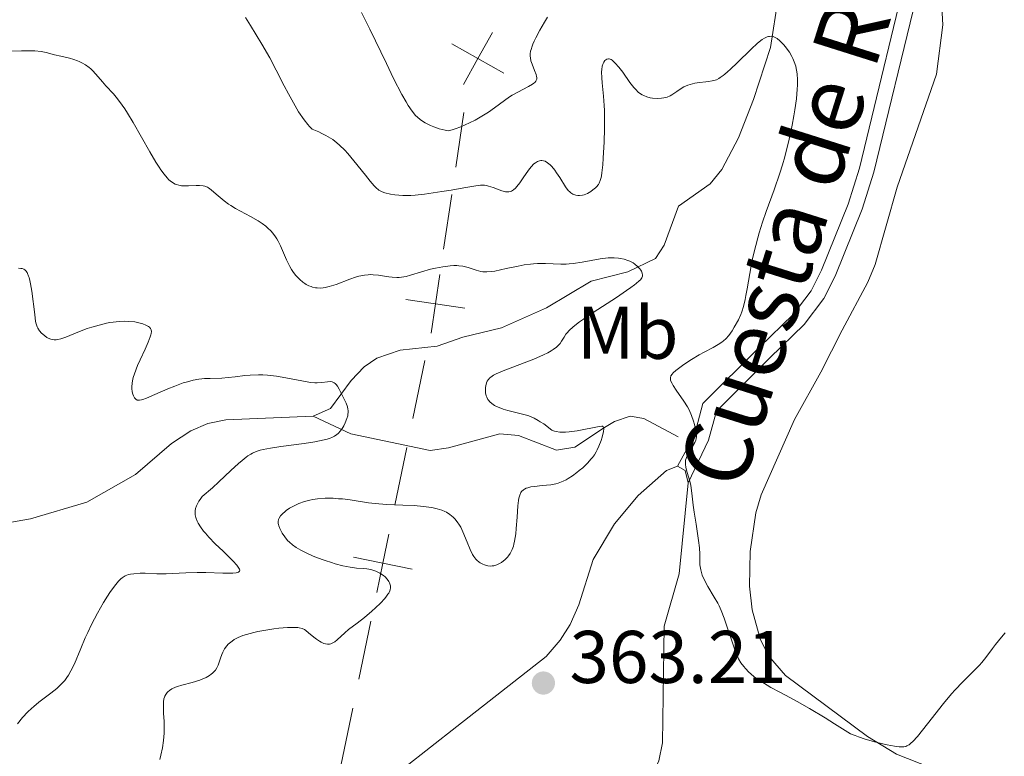
# Model space of a CAD drawing. Units: metres. Extents: x 621435 to 625941, y 4659687 to 4662735.
# Drawn here: x 623451 to 623583, y 4661587 to 4661686 of the extents above; entities that cross this region are included whole.
import ezdxf
from ezdxf.enums import TextEntityAlignment as Align

# ---------------------------------------------------------------- set-up
doc = ezdxf.new("R2010")
doc.units = ezdxf.units.M
doc.header["$MEASUREMENT"] = 0
doc.linetypes.add('DGN Style 3', pattern=[75.64424, 54.0316, -21.61264])
for name, color, linetype, lineweight in [('Carátula', 7, 'Continuous', 0), ('Divisiones administrativas específicas', 7, 'Continuous', 0), ('Elementos auxiliares', 7, 'Continuous', 0), ('Entidades rústicas y varios', 7, 'Continuous', 0), ('Hidrografía', 7, 'Continuous', 0), ('Relieve y altimetría', 7, 'Continuous', 0), ('Textos de rotulación', 7, 'Continuous', 0), ('Viales y ferrocarril', 7, 'Continuous', 0)]:
    doc.layers.add(name, color=color, linetype=linetype, lineweight=lineweight)
doc.styles.add('Style-arial', font='arial.shx', dxfattribs={"bigfont": 'arialbig.shx'})
doc.styles.add('Style-ariali', font='ariali.shx', dxfattribs={"bigfont": 'arialibig.shx'})
doc.styles.add('Style-arialn', font='arialn.shx', dxfattribs={"bigfont": 'arialnbig.shx'})

# ---------------------------------------------------------------- blocks, each defined once
blk = doc.blocks.new('5PATER')
at = {"layer": 'Relieve y altimetría', "linetype": 'Continuous', "lineweight": 0}
h = blk.add_hatch(color=250, dxfattribs=at)
edge = h.paths.add_edge_path()
edge.add_ellipse((0, 0), major_axis=(-1.095731442086184, -1.110710699602049), ratio=0.9994222409660317, start_angle=0, end_angle=360)

msp = doc.modelspace()

# ---------------------------------------------------------------- linework, layer by layer
at = {"layer": 'Carátula', "color": 7, "linetype": 'Continuous', "lineweight": 0}
msp.add_3dface([(621486.7699999996, 4659687.199999999), (625941.0799999982, 4659765.370000001), (625888.9699999988, 4662734.920000002), (621434.6600000001, 4662656.75)], dxfattribs=at)
at = {"layer": 'Divisiones administrativas específicas', "color": 250, "linetype": 'Continuous', "lineweight": 0}
for p, q in [((623510.6591303833, 4661673.580129564, 368.8204969993359), (623509.5667926893, 4661666.236225735, 365.841592009867)), ((623509.0206238404, 4661662.564273823, 364.3521395151325), (623507.9282861464, 4661655.220369995, 361.3732345256636)), ((623505.4213929549, 4661640.264544442, 357.8544089564247), (623503.8086882457, 4661632.487803966, 358.8143522338524)), ((623503.0023358949, 4661628.599433728, 359.2943238725662), (623501.3896311894, 4661620.822693251, 360.2542671499939)), ((623498.1642217748, 4661605.269212298, 362.1741537048492), (623496.5515170693, 4661597.492471822, 363.1340969822769)), ((623495.7451647148, 4661593.604101583, 363.6140686209907), (623494.1324600093, 4661585.827361107, 364.5740118984184))]:
    msp.add_line(p, q, dxfattribs=at)
at = {"layer": 'Divisiones administrativas específicas', "color": 250, "linetype": 'Continuous', "lineweight": 0, "flags": 128}
for points, elevation in [([(623514.5058688, 4661684.299035586), (623512.5498970486, 4661680.809884612), (623510.5939252973, 4661677.32073364)], 371.1772826721545), ([(623516.0390480198, 4661678.85391286), (623512.5498970486, 4661680.809884612), (623509.0607460774, 4661682.765856363)], 371.1772826721545), ([(623507.4244372211, 4661651.832939468), (623506.8359484524, 4661647.876466166), (623506.2474596836, 4661643.919992868)], 358.3943295361946), ([(623510.7924217544, 4661647.287977397), (623506.8359484524, 4661647.876466166), (623502.879475154, 4661648.464954935)], 358.3943295361946), ([(623500.589147333, 4661616.962621931), (623499.7769264802, 4661613.045952775), (623498.9647056311, 4661609.129283618)], 361.2142104274216), ([(623503.6935956366, 4661612.233731922), (623499.7769264802, 4661613.045952775), (623495.8602573238, 4661613.858173627)], 361.2142104274216)]:
    msp.add_lwpolyline(points, dxfattribs=dict(at, elevation=elevation))
at = {"layer": 'Elementos auxiliares', "color": 250, "linetype": 'Continuous', "lineweight": 0}
msp.add_3dface([(622341.3599999994, 4660096.280000001), (625787.7100000009, 4660156.760000002), (625746.5399999991, 4662469.870000001), (622301.3399999999, 4662409.359999999)], dxfattribs=at)
at = {"layer": 'Entidades rústicas y varios', "color": 92, "linetype": 'Continuous', "lineweight": 0, "extrusion": (-0.1830297640270515, -0.006365123092495061, 0.9830867666122962), "elevation": -143439.5680961713, "flags": 128}
msp.add_lwpolyline([(-4637138.362035833, 771966.2863053195), (-4637137.766228514, 771967.3237606883), (-4637136.094024343, 771967.6513781734)], dxfattribs=at)
at = {"layer": 'Entidades rústicas y varios', "color": 92, "linetype": 'Continuous', "lineweight": 0}
for points in [[(623572.7199999988, 4661694.539999999, 368.32), (623573.9299999997, 4661693.580000002, 368.21), (623574.629999999, 4661690.899999999, 368.05), (623574.9600000009, 4661685.330000002, 367.81), (623574.0799999982, 4661678.710000001, 368.01), (623568.8200000003, 4661663.530000001, 368.74), (623565.8399999999, 4661653.16, 368.71), (623564.8900000006, 4661650.780000001, 368.71), (623561.4499999993, 4661644.32, 368.45), (623558.5799999982, 4661638.699999999, 367.78), (623555.0100000016, 4661632.359999999, 366.87), (623550.5700000003, 4661622.210000001, 366.14), (623549.8200000003, 4661619.830000002, 366.02), (623549.0799999982, 4661614.600000001, 365.83), (623548.9699999988, 4661609.960000001, 365.87), (623549.3500000015, 4661606.789999999, 365.81), (623550.4299999997, 4661602.879999999, 365.92), (623551.5599999987, 4661600.620000001, 365.82), (623553.8299999982, 4661597.960000001, 365.67), (623564.8299999982, 4661589.780000001, 364.76), (623568.7100000009, 4661587.43, 364.89), (623578.0199999996, 4661583.760000002, 364.37), (623589.7100000009, 4661579.5, 363.86)], [(623499.0899999999, 4661582.800000001, 364.72), (623509.7300000004, 4661591.109999999, 363.45), (623521.7100000009, 4661600.5, 363.39), (623523.5799999982, 4661602.699999999, 363.28), (623524.8999999985, 4661604.830000002, 363.29), (623526.1000000015, 4661607.48, 363.31), (623528.0100000016, 4661613.559999999, 363.54), (623530.8900000006, 4661618.350000001, 363.91), (623534.0399999991, 4661622.129999999, 364.25), (623537.8599999994, 4661625.48, 364.51), (623539.3299999982, 4661626.07, 364.68)], [(623540.75, 4661623.850000001, 364.93), (623539.5399999991, 4661611.629999999, 364.42), (623537.5300000012, 4661604.600000001, 364.09), (623537.3200000003, 4661588.949999999, 362.61), (623536.8099999987, 4661586.530000001, 362.38), (623534.1499999985, 4661580.580000002, 362.75), (623532.3200000003, 4661577.25, 363.14), (623527.7800000012, 4661571.949999999, 363.88), (623523.9699999988, 4661566.32, 364.72), (623520.3999999985, 4661560.57, 365.36), (623518.8099999987, 4661556.149999999, 365.66), (623517.0700000003, 4661553.280000001, 365.79), (623517, 4661551.5, 366.24), (623517.25, 4661550.670000002, 366.37), (623518.3200000003, 4661550.219999999, 366.5), (623520.1999999993, 4661551.199999999, 366.57), (623528.7399999984, 4661558.100000001, 366.28), (623531.1400000006, 4661558.84, 366.44), (623534.370000001, 4661558.550000001, 366.5), (623539.5700000003, 4661556.190000001, 366.33), (623550.5100000016, 4661548.82, 365.75), (623566.5399999991, 4661535.260000002, 364.88), (623582.3200000003, 4661523.109999999, 363.68)]]:
    msp.add_polyline3d(points, dxfattribs=at)
at = {"layer": 'Hidrografía', "color": 142, "linetype": 'DGN Style 3', "lineweight": 13}
for points in [[(623560.4699999988, 4661700.690000001, 367.55), (623553.9299999997, 4661693.920000002, 366.29), (623553.2199999988, 4661691.550000001, 366.07), (623551.8099999987, 4661682.309999999, 364.72), (623549.5500000007, 4661675.309999999, 363.26), (623547.5100000016, 4661670.149999999, 362.49), (623545.2899999991, 4661665.91, 361.79), (623543.7300000004, 4661663.98, 361.41), (623539.4499999993, 4661660.969999999, 360.91), (623537.5199999996, 4661655.73, 360.43), (623536.3900000006, 4661653.969999999, 360.23), (623532.6600000001, 4661652.170000002, 359.84), (623527.7600000016, 4661650.93, 359.16), (623521.7399999984, 4661647.350000001, 358.67), (623515.7100000009, 4661644.629999999, 357.69), (623510.5300000012, 4661643.379999999, 357.2), (623507.0700000003, 4661642.18, 356.13), (623502.120000001, 4661641.670000002, 355.6), (623498.9800000004, 4661640.59, 355.39), (623497.2800000012, 4661639.399999999, 355.25), (623495.5500000007, 4661637.580000002, 355.05), (623492.7600000016, 4661633.830000002, 354.57), (623490.4100000001, 4661632.780000001, 354.5)], [(623490.4100000001, 4661632.780000001, 354.5), (623478.7100000009, 4661632.300000001, 354.03), (623476.2899999991, 4661631.809999999, 353.88), (623473.9899999984, 4661630.82, 353.8), (623471.4200000018, 4661629.120000001, 353.69), (623466.5700000003, 4661624.98, 353.3), (623460.0700000003, 4661621.25, 353.02), (623452.5, 4661618.989999998, 352.67), (623446.7199999988, 4661617.98, 352.52), (623444.8099999987, 4661616.359999999, 352.41), (623439.8999999985, 4661610.920000002, 351.64), (623436.1799999997, 4661607.559999999, 351.26), (623433.620000001, 4661605.879999999, 351.05), (623413.2600000016, 4661595.41, 349.59), (623408.6000000015, 4661593.620000001, 349.24), (623398.3000000007, 4661590.629999999, 348.36), (623383.870000001, 4661587.960000001, 347.63), (623376.9499999993, 4661586.100000001, 347.44), (623372.3099999987, 4661584.34, 347.3), (623370.3500000015, 4661583.09, 347.24), (623368.5700000003, 4661581.27, 347.15), (623366.6799999997, 4661577.82, 346.95), (623364.75, 4661572.289999999, 346.66), (623362.8399999999, 4661568.91, 346.41)], [(623539.4100000001, 4661630, 363.84), (623534.8200000003, 4661632.469999999, 362.1), (623532.9899999984, 4661632.789999999, 361.5), (623530.8900000006, 4661632.059999999, 360.42), (623529.5500000007, 4661631.280000001, 359.84), (623525.5399999991, 4661628.609999999, 358.86), (623523.1000000015, 4661628.239999998, 358.41), (623517.9899999984, 4661630.210000001, 357.2), (623515.5, 4661630.41, 357.02), (623508.6000000015, 4661628.550000001, 356.46), (623506.129999999, 4661628.190000001, 356.3), (623495.4800000004, 4661630.41, 355.13), (623490.4100000001, 4661632.780000001, 354.5)]]:
    msp.add_polyline3d(points, dxfattribs=at)
at = {"layer": 'Relieve y altimetría', "color": 36, "linetype": 'Continuous', "lineweight": 0, "flags": 128}
for points, elevation in [([(623496.8999999985, 4661687.010000002), (623498.0199999996, 4661684.77), (623500.2600000016, 4661680.129999999), (623501.2300000004, 4661678.140000001), (623502.3399999999, 4661675.969999999), (623502.8900000006, 4661674.989999998), (623503.1999999993, 4661674.489999998), (623503.7100000009, 4661673.739999998), (623504.1700000018, 4661673.170000002), (623504.4100000001, 4661672.940000001), (623504.7800000012, 4661672.620000001), (623504.9800000004, 4661672.469999999), (623505.4400000013, 4661672.18), (623506.1900000013, 4661671.809999999), (623506.620000001, 4661671.629999999), (623507.3299999982, 4661671.390000001), (623508.1400000006, 4661671.190000001), (623508.5700000003, 4661671.109999999), (623509.1000000015, 4661671.25), (623509.4699999988, 4661671.370000001), (623510.2300000004, 4661671.649999999), (623511.3999999985, 4661672.16), (623512.1499999985, 4661672.539999999), (623512.6400000006, 4661672.800000001), (623513.5300000012, 4661673.330000002), (623513.9699999988, 4661673.620000001), (623514.75, 4661674.170000002), (623516.1000000015, 4661675.190000001), (623516.7699999996, 4661675.66), (623517.1400000006, 4661675.879999999), (623517.8999999985, 4661676.300000001), (623519.3299999982, 4661677.039999999), (623519.8599999994, 4661677.359999999), (623520.0599999987, 4661677.510000002), (623520.1700000018, 4661677.600000001), (623520.3200000003, 4661677.789999999), (623520.379999999, 4661677.879999999), (623520.4299999997, 4661678.059999999), (623520.4400000013, 4661678.25), (623520.4200000018, 4661678.379999999)], 370), ([(623481.3500000015, 4661686.34), (623482.0399999991, 4661685.239999998), (623483.5500000007, 4661682.75), (623484.6000000015, 4661680.890000001), (623485.4800000004, 4661679.239999998), (623486.5399999991, 4661677.16), (623487.120000001, 4661676.059999999), (623488.0100000016, 4661674.469999999), (623488.4800000004, 4661673.670000002), (623489.2199999988, 4661672.57), (623489.6999999993, 4661671.940000001), (623489.9400000013, 4661671.670000002), (623490.2899999991, 4661671.32), (623491.1799999997, 4661670.949999999), (623491.5799999982, 4661670.760000002), (623492.120000001, 4661670.489999998), (623492.4499999993, 4661670.300000001), (623493.0599999987, 4661669.920000002), (623493.620000001, 4661669.5), (623493.9699999988, 4661669.190000001), (623494.6700000018, 4661668.5), (623495.0700000003, 4661668.059999999), (623495.8900000006, 4661667.09), (623497.4400000013, 4661665.140000001), (623498.0799999982, 4661664.330000002), (623498.6099999994, 4661663.719999999), (623498.8399999999, 4661663.489999998), (623499.25, 4661663.149999999), (623499.5100000016, 4661662.989999998), (623499.6900000013, 4661662.899999999), (623500.0599999987, 4661662.77), (623500.8200000003, 4661662.600000001), (623501.370000001, 4661662.52), (623502.4800000004, 4661662.420000002), (623503.1600000001, 4661662.41), (623503.5199999996, 4661662.420000002), (623504.1400000006, 4661662.469999999), (623505.370000001, 4661662.609999999), (623507.6900000013, 4661662.940000001), (623508.9600000009, 4661663.129999999), (623510.6700000018, 4661663.43), (623512.2800000012, 4661663.739999998), (623512.879999999, 4661663.809999999), (623513.2399999984, 4661663.809999999), (623513.4200000018, 4661663.800000001), (623513.6999999993, 4661663.760000002), (623513.9800000004, 4661663.690000001), (623514.5700000003, 4661663.48), (623515.7300000004, 4661663.039999999), (623516.0899999999, 4661662.940000001), (623516.25, 4661662.91), (623516.5700000003, 4661662.899999999), (623516.7100000009, 4661662.91), (623516.9200000018, 4661662.969999999), (623517.0599999987, 4661663.02), (623517.3299999982, 4661663.190000001), (623517.5899999999, 4661663.420000002), (623517.7699999996, 4661663.609999999), (623518.1499999985, 4661664.100000001), (623518.629999999, 4661664.800000001), (623519.3200000003, 4661665.809999999), (623519.6900000013, 4661666.27)], 365), ([(623520.4200000018, 4661678.379999999), (623520.3399999999, 4661678.66), (623520.129999999, 4661679.219999999), (623519.8000000007, 4661680.059999999), (623519.6600000001, 4661680.510000002), (623519.5799999982, 4661680.91), (623519.5599999987, 4661681.120000001), (623519.5700000003, 4661681.449999999), (623519.620000001, 4661681.82), (623519.6700000018, 4661682.030000001), (623519.8099999987, 4661682.48), (623519.8999999985, 4661682.73), (623520.0799999982, 4661683.149999999), (623520.3000000007, 4661683.609999999), (623520.8399999999, 4661684.620000001), (623521.4699999988, 4661685.690000001), (623521.8900000006, 4661686.370000001)], 370), ([(623550.7100000009, 4661683.370000001), (623550.9899999984, 4661683.539999999), (623551.379999999, 4661683.719999999), (623551.5599999987, 4661683.77), (623551.6799999997, 4661683.789999999), (623551.9200000018, 4661683.800000001), (623552.1700000018, 4661683.75), (623552.3500000015, 4661683.690000001), (623552.6999999993, 4661683.489999998), (623553.0700000003, 4661683.199999999), (623553.5700000003, 4661682.699999999), (623553.8200000003, 4661682.399999999), (623554.1799999997, 4661681.91), (623554.3500000015, 4661681.649999999), (623554.6700000018, 4661681.100000001), (623554.8099999987, 4661680.809999999), (623555, 4661680.379999999), (623555.1900000013, 4661679.800000001), (623555.2699999996, 4661679.489999998), (623555.3599999994, 4661679.030000001), (623555.3999999985, 4661678.699999999), (623555.4499999993, 4661678.010000002), (623555.4400000013, 4661677.239999998), (623555.4100000001, 4661676.68), (623555.2800000012, 4661675.41), (623555.0799999982, 4661673.940000001), (623554.9499999993, 4661673.129999999), (623554.7100000009, 4661671.850000001), (623554.2699999996, 4661669.780000001), (623553.9100000001, 4661668.350000001), (623553.7199999988, 4661667.620000001), (623553.3999999985, 4661666.52), (623553.0500000007, 4661665.41), (623552.2899999991, 4661663.190000001), (623551.25, 4661660.260000002), (623550.75, 4661658.82), (623550.3000000007, 4661657.41), (623550.1000000015, 4661656.719999999), (623549.8200000003, 4661655.690000001), (623549.6600000001, 4661655.030000001), (623549.370000001, 4661653.739999998), (623549.0300000012, 4661651.940000001), (623548.6799999997, 4661649.870000001), (623548.5199999996, 4661649.010000002), (623548.4200000018, 4661648.449999999), (623548.1999999993, 4661647.530000001), (623547.9800000004, 4661646.809999999), (623547.8200000003, 4661646.420000002), (623547.5, 4661645.719999999), (623546.9400000013, 4661644.719999999), (623546.6499999985, 4661644.25), (623546.2100000009, 4661643.640000001), (623545.8000000007, 4661643.16), (623545.5100000016, 4661642.899999999), (623545.3000000007, 4661642.739999998), (623544.8000000007, 4661642.420000002), (623544.1000000015, 4661642.030000001), (623542.9100000001, 4661641.399999999), (623542.2199999988, 4661641.02), (623541.2199999988, 4661640.41), (623540.7100000009, 4661640.09), (623540, 4661639.600000001), (623539.1000000015, 4661638.93), (623538.7300000004, 4661638.59), (623538.5899999999, 4661638.43), (623538.4499999993, 4661638.199999999), (623538.379999999, 4661637.960000001), (623538.370000001, 4661637.830000002), (623538.3999999985, 4661637.629999999), (623538.4499999993, 4661637.48), (623538.5899999999, 4661637.16), (623538.75, 4661636.890000001), (623539.1700000018, 4661636.27), (623540.1900000013, 4661634.809999999), (623540.6799999997, 4661634.030000001), (623540.879999999, 4661633.629999999), (623541.2199999988, 4661632.859999999), (623541.4800000004, 4661632.120000001), (623541.6000000015, 4661631.66), (623541.7800000012, 4661630.879999999), (623541.8599999994, 4661630.289999999), (623541.870000001, 4661630.050000001), (623541.8299999982, 4661629.73), (623541.7800000012, 4661629.580000002), (623541.6499999985, 4661629.27), (623541.3500000015, 4661628.73), (623540.870000001, 4661627.949999999), (623540.6600000001, 4661627.580000002), (623540.4800000004, 4661627.109999999), (623540.4200000018, 4661626.870000001), (623540.3900000006, 4661626.52), (623540.3999999985, 4661626.330000002), (623540.4600000009, 4661625.920000002), (623540.6400000006, 4661625.210000001), (623540.9699999988, 4661624.080000002), (623541.1099999994, 4661623.460000001), (623541.2699999996, 4661622.440000001), (623541.4499999993, 4661620.84), (623541.5700000003, 4661619.890000001), (623541.8200000003, 4661618.289999999), (623542.1600000001, 4661616.09)], 365), ([(623519.6900000013, 4661666.27), (623520.0599999987, 4661666.66), (623520.25, 4661666.809999999), (623520.5300000012, 4661666.989999998), (623520.8099999987, 4661667.09), (623521, 4661667.109999999), (623521.120000001, 4661667.109999999), (623521.3599999994, 4661667.07), (623521.5500000007, 4661667.010000002), (623521.8999999985, 4661666.809999999), (623522.2399999984, 4661666.530000001), (623522.4699999988, 4661666.309999999), (623522.879999999, 4661665.800000001), (623523.1000000015, 4661665.48), (623523.5199999996, 4661664.830000002), (623524.2800000012, 4661663.59), (623524.6600000001, 4661663.100000001), (623524.8599999994, 4661662.899999999), (623524.9899999984, 4661662.789999999), (623525.2600000016, 4661662.609999999), (623525.3999999985, 4661662.539999999), (623525.6900000013, 4661662.449999999), (623525.9699999988, 4661662.399999999), (623526.1700000018, 4661662.399999999), (623526.5700000003, 4661662.460000001), (623526.8000000007, 4661662.52), (623527.2600000016, 4661662.710000001), (623527.7100000009, 4661662.960000001), (623527.9800000004, 4661663.16), (623528.3099999987, 4661663.440000001), (623528.4600000009, 4661663.600000001), (623528.7100000009, 4661663.91), (623528.8200000003, 4661664.09), (623528.9600000009, 4661664.420000002), (623529.0700000003, 4661664.82), (623529.120000001, 4661665.059999999), (623529.1900000013, 4661665.469999999), (623529.3000000007, 4661666.539999999), (623529.370000001, 4661667.449999999), (623529.4699999988, 4661669.620000001), (623529.5199999996, 4661671.370000001), (623529.5199999996, 4661673.050000001), (623529.5100000016, 4661673.82), (623529.4800000004, 4661674.52), (623529.4100000001, 4661675.739999998), (623529.2300000004, 4661677.539999999), (623529.1600000001, 4661678.23), (623529.1400000006, 4661679.010000002), (623529.1600000001, 4661679.34), (623529.2300000004, 4661679.789999999), (623529.3399999999, 4661680.16), (623529.4200000018, 4661680.32), (623529.5899999999, 4661680.550000001), (623529.6900000013, 4661680.640000001), (623529.8599999994, 4661680.73), (623530.0599999987, 4661680.760000002), (623530.1700000018, 4661680.75), (623530.4100000001, 4661680.66), (623530.5399999991, 4661680.59), (623530.75, 4661680.43), (623530.9800000004, 4661680.210000001), (623531.4699999988, 4661679.640000001), (623531.9800000004, 4661678.960000001), (623532.9499999993, 4661677.59), (623533.4800000004, 4661676.899999999), (623533.7199999988, 4661676.629999999), (623534.0599999987, 4661676.289999999), (623534.2300000004, 4661676.149999999), (623534.6000000015, 4661675.920000002), (623534.7899999991, 4661675.830000002), (623535.2100000009, 4661675.66), (623535.6600000001, 4661675.539999999), (623535.9600000009, 4661675.489999998), (623536.5799999982, 4661675.440000001), (623537.1799999997, 4661675.469999999), (623537.4800000004, 4661675.52), (623537.9200000018, 4661675.640000001), (623538.3500000015, 4661675.82), (623538.5599999987, 4661675.940000001), (623539.2199999988, 4661676.370000001), (623539.8399999999, 4661676.789999999), (623540.1700000018, 4661676.989999998), (623540.7199999988, 4661677.239999998), (623541.0199999996, 4661677.34), (623541.6400000006, 4661677.489999998), (623542.2899999991, 4661677.580000002), (623543.129999999, 4661677.68), (623543.5100000016, 4661677.719999999), (623543.9800000004, 4661677.800000001), (623544.1999999993, 4661677.850000001), (623544.5399999991, 4661677.969999999), (623544.879999999, 4661678.140000001), (623545.0700000003, 4661678.25), (623545.4699999988, 4661678.530000001), (623545.6799999997, 4661678.699999999), (623546.0399999991, 4661679.010000002), (623546.4400000013, 4661679.370000001), (623547.3299999982, 4661680.23), (623549.2199999988, 4661682.09), (623550.0700000003, 4661682.870000001), (623550.7100000009, 4661683.370000001)], 365), ([(623448.4100000001, 4661681.739999998), (623451.2800000012, 4661681.850000001), (623452.5300000012, 4661681.850000001), (623453.0500000007, 4661681.830000002), (623453.9200000018, 4661681.739999998), (623454.6000000015, 4661681.609999999), (623455.7199999988, 4661681.309999999), (623456.5700000003, 4661681.109999999), (623457.7399999984, 4661680.859999999), (623458.3200000003, 4661680.699999999), (623458.8099999987, 4661680.52), (623459.0399999991, 4661680.420000002), (623459.379999999, 4661680.25), (623459.879999999, 4661679.960000001), (623460.3500000015, 4661679.609999999), (623460.5799999982, 4661679.41), (623460.8099999987, 4661679.190000001), (623461.2600000016, 4661678.719999999), (623462.1400000006, 4661677.690000001), (623462.6000000015, 4661677.16), (623463.6099999994, 4661676.07), (623464.1799999997, 4661675.390000001), (623464.8099999987, 4661674.550000001), (623465.1499999985, 4661674.050000001), (623465.5100000016, 4661673.48), (623466.2800000012, 4661672.210000001), (623468.4899999984, 4661668.300000001), (623469.3099999987, 4661666.91), (623469.7399999984, 4661666.23), (623469.9800000004, 4661665.859999999), (623470.4100000001, 4661665.280000001), (623470.8200000003, 4661664.789999999), (623471.0700000003, 4661664.539999999), (623471.2300000004, 4661664.399999999), (623471.5500000007, 4661664.16), (623471.8999999985, 4661663.960000001), (623472.0899999999, 4661663.879999999), (623472.3999999985, 4661663.789999999), (623472.7699999996, 4661663.73), (623472.9800000004, 4661663.710000001), (623473.6900000013, 4661663.710000001), (623474.7100000009, 4661663.75), (623475.1600000001, 4661663.760000002), (623475.6700000018, 4661663.719999999), (623475.8999999985, 4661663.670000002), (623476.2300000004, 4661663.539999999), (623476.3999999985, 4661663.440000001), (623476.7600000016, 4661663.18), (623477.4299999997, 4661662.609999999), (623478.4899999984, 4661661.699999999), (623479.0700000003, 4661661.260000002), (623479.370000001, 4661661.059999999), (623479.9899999984, 4661660.690000001), (623482.0399999991, 4661659.609999999), (623483.0599999987, 4661659.010000002), (623483.5700000003, 4661658.670000002), (623484.0700000003, 4661658.289999999), (623484.3200000003, 4661658.080000002), (623484.7800000012, 4661657.629999999), (623484.9899999984, 4661657.390000001)], 360), ([(623484.9899999984, 4661657.390000001), (623485.2899999991, 4661657), (623485.5700000003, 4661656.580000002), (623485.7300000004, 4661656.280000001), (623486.0399999991, 4661655.670000002), (623486.8599999994, 4661653.77), (623487.2899999991, 4661652.879999999), (623487.5300000012, 4661652.469999999), (623487.6999999993, 4661652.219999999), (623488.0599999987, 4661651.739999998), (623488.25, 4661651.530000001), (623488.6400000006, 4661651.129999999), (623489.0399999991, 4661650.800000001), (623489.3099999987, 4661650.609999999), (623489.4899999984, 4661650.489999998), (623489.8500000015, 4661650.300000001), (623490.1499999985, 4661650.18), (623490.3500000015, 4661650.120000001), (623490.75, 4661650.030000001), (623490.9499999993, 4661650.010000002), (623491.3500000015, 4661649.989999998), (623491.7600000016, 4661650.02), (623492.0300000012, 4661650.059999999), (623492.5799999982, 4661650.190000001), (623493.5300000012, 4661650.489999998), (623495.3299999982, 4661651.190000001), (623496.0899999999, 4661651.449999999), (623496.5399999991, 4661651.580000002), (623497.3399999999, 4661651.739999998), (623497.8299999982, 4661651.789999999), (623498.0899999999, 4661651.800000001), (623498.4899999984, 4661651.789999999), (623499.1900000013, 4661651.710000001), (623499.75, 4661651.620000001), (623500.5799999982, 4661651.5), (623501.0100000016, 4661651.449999999), (623501.6600000001, 4661651.41), (623501.9699999988, 4661651.420000002), (623502.2800000012, 4661651.440000001), (623502.8900000006, 4661651.550000001), (623503.5100000016, 4661651.710000001), (623504.9699999988, 4661652.170000002), (623506.1900000013, 4661652.510000002), (623506.8500000015, 4661652.670000002), (623507.8500000015, 4661652.859999999), (623508.8299999982, 4661652.98), (623509.2899999991, 4661653.010000002), (623509.7199999988, 4661653), (623510, 4661652.98), (623510.5100000016, 4661652.91), (623511.2100000009, 4661652.760000002), (623511.620000001, 4661652.640000001), (623512.3200000003, 4661652.390000001), (623512.9200000018, 4661652.210000001), (623513.2199999988, 4661652.16), (623513.7300000004, 4661652.149999999), (623514.3900000006, 4661652.210000001), (623514.7899999991, 4661652.280000001), (623516.3299999982, 4661652.609999999), (623517.9400000013, 4661652.949999999), (623518.7699999996, 4661653.100000001), (623519.5899999999, 4661653.219999999), (623519.9800000004, 4661653.260000002), (623520.5500000007, 4661653.289999999), (623521.629999999, 4661653.289999999), (623523.6900000013, 4661653.210000001), (623524.3999999985, 4661653.219999999), (623524.7699999996, 4661653.239999998), (623525.3399999999, 4661653.300000001), (623526.5399999991, 4661653.489999998), (623528.9299999997, 4661653.91), (623529.6700000018, 4661654.010000002), (623530.0199999996, 4661654.039999999), (623530.5199999996, 4661654.050000001), (623530.8399999999, 4661654.050000001), (623531.4200000018, 4661654), (623531.6900000013, 4661653.960000001), (623532.1900000013, 4661653.850000001), (623532.6400000006, 4661653.710000001), (623532.9100000001, 4661653.600000001), (623533.379999999, 4661653.359999999), (623533.6099999994, 4661653.210000001), (623533.9800000004, 4661652.899999999), (623534.2699999996, 4661652.59), (623534.4100000001, 4661652.379999999), (623534.4899999984, 4661652.239999998), (623534.6000000015, 4661651.969999999), (623534.6400000006, 4661651.719999999), (623534.629999999, 4661651.580000002), (623534.5399999991, 4661651.370000001), (623534.3399999999, 4661651.109999999), (623534.1999999993, 4661650.960000001), (623533.8000000007, 4661650.609999999), (623533.5500000007, 4661650.41), (623533.0799999982, 4661650.059999999), (623532.5, 4661649.66), (623531.120000001, 4661648.739999998), (623528.0300000012, 4661646.73), (623526.6999999993, 4661645.830000002), (623526.1600000001, 4661645.440000001), (623525.3299999982, 4661644.800000001)], 360), ([(623450.8999999985, 4661652.66), (623451.1999999993, 4661652.640000001), (623451.3500000015, 4661652.620000001), (623451.5899999999, 4661652.530000001), (623451.7100000009, 4661652.460000001), (623451.870000001, 4661652.309999999), (623452.0300000012, 4661652.09), (623452.1000000015, 4661651.949999999), (623452.2399999984, 4661651.600000001), (623452.3099999987, 4661651.390000001), (623452.4100000001, 4661651.02), (623452.5, 4661650.580000002), (623452.6600000001, 4661649.57), (623453.0500000007, 4661646.420000002), (623453.1799999997, 4661645.5), (623453.2600000016, 4661645.170000002), (623453.3999999985, 4661644.77), (623453.4899999984, 4661644.600000001), (623453.7100000009, 4661644.260000002), (623453.9800000004, 4661643.949999999), (623454.1400000006, 4661643.789999999), (623454.3999999985, 4661643.559999999), (623454.6999999993, 4661643.359999999), (623454.8599999994, 4661643.27), (623455.1999999993, 4661643.140000001), (623455.379999999, 4661643.09), (623455.6499999985, 4661643.050000001), (623455.9400000013, 4661643.059999999), (623456.1499999985, 4661643.080000002), (623456.5700000003, 4661643.18), (623457.25, 4661643.420000002), (623458.8399999999, 4661644.080000002), (623460.0899999999, 4661644.539999999), (623460.7399999984, 4661644.75), (623461.7199999988, 4661645.030000001), (623462.6900000013, 4661645.260000002), (623463.1400000006, 4661645.350000001), (623463.5899999999, 4661645.420000002), (623464.4100000001, 4661645.510000002), (623465.1600000001, 4661645.530000001), (623465.620000001, 4661645.52), (623466.4800000004, 4661645.440000001), (623467.2300000004, 4661645.289999999), (623467.5599999987, 4661645.190000001), (623467.9899999984, 4661645.030000001), (623468.3299999982, 4661644.830000002), (623468.4600000009, 4661644.719999999), (623468.5899999999, 4661644.580000002), (623468.6900000013, 4661644.379999999), (623468.7199999988, 4661644.149999999), (623468.6900000013, 4661643.879999999), (623468.6499999985, 4661643.710000001), (623468.5700000003, 4661643.43), (623468.2899999991, 4661642.719999999), (623467.8599999994, 4661641.789999999), (623467.1900000013, 4661640.34), (623466.8599999994, 4661639.59), (623466.4400000013, 4661638.489999998), (623466.2800000012, 4661637.989999998), (623466.1799999997, 4661637.52)], 355), ([(623525.3299999982, 4661644.800000001), (623524.7699999996, 4661644.280000001), (623524.5100000016, 4661643.98), (623524.3599999994, 4661643.789999999), (623524.120000001, 4661643.420000002), (623523.7800000012, 4661642.850000001), (623523.5700000003, 4661642.550000001), (623523.2800000012, 4661642.23), (623523.1000000015, 4661642.07), (623522.6600000001, 4661641.73), (623522.3900000006, 4661641.559999999), (623521.9200000018, 4661641.289999999), (623521.3599999994, 4661641.010000002), (623520.0300000012, 4661640.440000001), (623515.9100000001, 4661638.859999999), (623514.9899999984, 4661638.460000001), (623514.6400000006, 4661638.280000001), (623514.2800000012, 4661638.039999999), (623514.129999999, 4661637.920000002), (623513.9100000001, 4661637.68), (623513.7899999991, 4661637.5), (623513.7300000004, 4661637.379999999), (623513.6400000006, 4661637.100000001), (623513.5500000007, 4661636.620000001), (623513.5399999991, 4661636.350000001), (623513.5700000003, 4661635.940000001), (623513.6700000018, 4661635.52), (623513.75, 4661635.32), (623513.8900000006, 4661635.050000001), (623513.9800000004, 4661634.920000002), (623514.129999999, 4661634.73), (623514.4100000001, 4661634.469999999), (623514.7600000016, 4661634.239999998), (623515.0199999996, 4661634.100000001), (623515.6000000015, 4661633.859999999), (623515.9200000018, 4661633.75), (623516.5700000003, 4661633.550000001), (623518.5100000016, 4661633.07), (623519.2399999984, 4661632.859999999), (623519.5899999999, 4661632.739999998), (623520.1000000015, 4661632.52), (623520.629999999, 4661632.23), (623520.9100000001, 4661632.050000001), (623521.379999999, 4661631.739999998), (623522.4699999988, 4661630.890000001), (623522.8200000003, 4661630.780000001), (623523.0500000007, 4661630.719999999), (623523.5399999991, 4661630.649999999), (623523.7800000012, 4661630.629999999), (623524.2899999991, 4661630.629999999), (623524.8000000007, 4661630.670000002), (623525.8399999999, 4661630.82), (623528.8200000003, 4661631.420000002), (623529.1600000001, 4661631.449999999), (623529.2699999996, 4661631.440000001), (623529.370000001, 4661631.379999999), (623529.4299999997, 4661631.199999999), (623529.4299999997, 4661631.080000002), (623529.379999999, 4661630.739999998), (623529.1999999993, 4661629.989999998), (623529.0700000003, 4661629.530000001), (623528.7899999991, 4661628.780000001), (623528.5399999991, 4661628.260000002), (623528.3999999985, 4661628.010000002), (623528.1700000018, 4661627.620000001), (623527.8999999985, 4661627.239999998), (623527.6999999993, 4661627), (623527.2800000012, 4661626.530000001), (623526.6099999994, 4661625.870000001), (623526.1400000006, 4661625.48), (623525.8200000003, 4661625.23), (623525.2199999988, 4661624.789999999), (623524.6400000006, 4661624.420000002), (623524.370000001, 4661624.260000002), (623523.9600000009, 4661624.059999999), (623523.3299999982, 4661623.809999999), (623523.0100000016, 4661623.719999999), (623522.3200000003, 4661623.580000002), (623521.1499999985, 4661623.460000001), (623520.120000001, 4661623.359999999), (623519.6400000006, 4661623.289999999), (623519.2199999988, 4661623.190000001), (623519.0300000012, 4661623.120000001), (623518.7899999991, 4661623), (623518.6499999985, 4661622.899999999), (623518.4100000001, 4661622.670000002), (623518.3200000003, 4661622.52), (623518.1600000001, 4661622.190000001), (623518.0500000007, 4661621.789999999), (623517.9899999984, 4661621.48), (623517.8999999985, 4661620.760000002), (623517.8000000007, 4661619.23), (623517.6900000013, 4661617.73), (623517.620000001, 4661617.010000002), (623517.4699999988, 4661616.030000001), (623517.379999999, 4661615.600000001), (623517.3000000007, 4661615.350000001), (623517.1400000006, 4661614.890000001), (623517.0500000007, 4661614.690000001), (623516.8500000015, 4661614.330000002), (623516.6400000006, 4661614.030000001)], 360), ([(623466.1799999997, 4661637.52), (623466.129999999, 4661637.239999998), (623466.0899999999, 4661636.719999999), (623466.0899999999, 4661636.489999998), (623466.1400000006, 4661636.080000002), (623466.2199999988, 4661635.73), (623466.3000000007, 4661635.539999999), (623466.4699999988, 4661635.239999998), (623466.6099999994, 4661635.080000002), (623466.8099999987, 4661634.960000001), (623467.1099999994, 4661634.920000002), (623467.370000001, 4661634.969999999), (623467.5700000003, 4661635.030000001), (623468.0500000007, 4661635.210000001), (623469.1600000001, 4661635.68), (623470.9400000013, 4661636.469999999), (623471.8500000015, 4661636.84), (623472.9899999984, 4661637.260000002), (623473.5399999991, 4661637.420000002), (623474.3200000003, 4661637.620000001), (623475.0899999999, 4661637.760000002), (623475.4699999988, 4661637.809999999), (623475.8399999999, 4661637.84), (623476.6000000015, 4661637.870000001), (623478.1900000013, 4661637.91), (623479.0399999991, 4661637.969999999), (623479.9499999993, 4661638.080000002), (623481.2600000016, 4661638.25), (623481.9600000009, 4661638.309999999), (623483.0799999982, 4661638.359999999), (623483.6700000018, 4661638.350000001), (623484.2800000012, 4661638.309999999), (623485.5199999996, 4661638.170000002), (623486.75, 4661637.960000001), (623488.9100000001, 4661637.530000001), (623490.0700000003, 4661637.330000002), (623490.6499999985, 4661637.27), (623490.9800000004, 4661637.260000002), (623491.5700000003, 4661637.289999999), (623492.370000001, 4661637.420000002), (623492.75, 4661637.43), (623492.9800000004, 4661637.399999999), (623493.0899999999, 4661637.359999999), (623493.25, 4661637.280000001), (623493.3999999985, 4661637.16), (623493.5, 4661637.059999999), (623493.6799999997, 4661636.830000002), (623493.9299999997, 4661636.41), (623494.4100000001, 4661635.449999999), (623494.870000001, 4661634.530000001), (623495.0300000012, 4661634.059999999), (623495.1000000015, 4661633.739999998), (623495.120000001, 4661633.57), (623495.120000001, 4661633.309999999), (623495.0899999999, 4661633.030000001), (623495.0599999987, 4661632.84), (623494.9499999993, 4661632.460000001), (623494.7199999988, 4661631.879999999), (623494.5300000012, 4661631.510000002), (623494.3999999985, 4661631.27), (623494.1000000015, 4661630.84), (623493.7899999991, 4661630.48), (623493.620000001, 4661630.32), (623493.3099999987, 4661630.100000001), (623492.9200000018, 4661629.920000002), (623492.6999999993, 4661629.830000002), (623492.3000000007, 4661629.699999999), (623491.3000000007, 4661629.469999999), (623490.6700000018, 4661629.350000001), (623489.2100000009, 4661629.129999999), (623486.0799999982, 4661628.699999999), (623484.7100000009, 4661628.5), (623483.7399999984, 4661628.330000002), (623483.3299999982, 4661628.23), (623482.7899999991, 4661628.059999999), (623482.2899999991, 4661627.84), (623482.0500000007, 4661627.710000001), (623481.6799999997, 4661627.48), (623481.4299999997, 4661627.300000001), (623480.879999999, 4661626.859999999), (623480.4200000018, 4661626.449999999), (623479.379999999, 4661625.489999998), (623477.7800000012, 4661623.98), (623476.9100000001, 4661623.190000001), (623475.5199999996, 4661621.989999998), (623475.2399999984, 4661621.600000001), (623475.0799999982, 4661621.359999999), (623474.8399999999, 4661620.93), (623474.7600000016, 4661620.739999998), (623474.6400000006, 4661620.390000001), (623474.5899999999, 4661620.09), (623474.5799999982, 4661619.899999999), (623474.6099999994, 4661619.559999999), (623474.6900000013, 4661619.199999999), (623474.7399999984, 4661619.030000001), (623474.879999999, 4661618.68), (623475, 4661618.440000001), (623475.3099999987, 4661617.940000001), (623475.7300000004, 4661617.370000001), (623475.9800000004, 4661617.059999999), (623476.4400000013, 4661616.550000001)], 355), ([(623516.6400000006, 4661614.030000001), (623516.4899999984, 4661613.850000001), (623516.1799999997, 4661613.539999999), (623515.6999999993, 4661613.149999999), (623515.4499999993, 4661613), (623515.0700000003, 4661612.82), (623514.6700000018, 4661612.710000001), (623514.4699999988, 4661612.68), (623514.2699999996, 4661612.670000002), (623513.8500000015, 4661612.710000001), (623513.4400000013, 4661612.809999999), (623513.1799999997, 4661612.91), (623512.8500000015, 4661613.080000002), (623512.6999999993, 4661613.18), (623512.379999999, 4661613.440000001), (623512.2399999984, 4661613.59), (623511.9800000004, 4661613.940000001), (623511.8200000003, 4661614.219999999), (623511.4899999984, 4661614.899999999), (623511.1000000015, 4661615.870000001), (623510.5300000012, 4661617.25), (623510.2300000004, 4661617.870000001), (623510.0700000003, 4661618.149999999), (623509.75, 4661618.620000001), (623509.4299999997, 4661619.010000002), (623509.2100000009, 4661619.23), (623508.7600000016, 4661619.59), (623508.3200000003, 4661619.879999999), (623508.0799999982, 4661620), (623507.7100000009, 4661620.16), (623507.0500000007, 4661620.359999999), (623506.3500000015, 4661620.52), (623505.9400000013, 4661620.59), (623505.25, 4661620.68), (623504, 4661620.789999999), (623502.4800000004, 4661620.850000001), (623500.3000000007, 4661620.93), (623499.25, 4661621), (623497.8399999999, 4661621.16), (623495.379999999, 4661621.539999999), (623494.3500000015, 4661621.670000002), (623493.8500000015, 4661621.710000001), (623493.1000000015, 4661621.760000002), (623492.0300000012, 4661621.760000002), (623491.0300000012, 4661621.699999999), (623490.3999999985, 4661621.609999999), (623490, 4661621.530000001), (623489.2600000016, 4661621.34), (623488.5, 4661621.07), (623488.0500000007, 4661620.859999999), (623487.7699999996, 4661620.719999999), (623487.2600000016, 4661620.420000002), (623486.8099999987, 4661620.109999999), (623486.6099999994, 4661619.960000001), (623486.3500000015, 4661619.73), (623486.0399999991, 4661619.390000001), (623485.8500000015, 4661619.080000002), (623485.7899999991, 4661618.920000002), (623485.7399999984, 4661618.66), (623485.75, 4661618.379999999), (623485.7800000012, 4661618.23), (623485.8200000003, 4661618.059999999), (623485.9499999993, 4661617.710000001), (623486.129999999, 4661617.34), (623486.2699999996, 4661617.09), (623486.6099999994, 4661616.580000002), (623487, 4661616.100000001), (623487.2300000004, 4661615.859999999), (623487.6400000006, 4661615.510000002), (623488.1499999985, 4661615.149999999), (623488.4400000013, 4661614.969999999), (623488.7699999996, 4661614.789999999), (623489.5100000016, 4661614.420000002), (623490.3299999982, 4661614.059999999), (623490.8900000006, 4661613.830000002), (623492.0399999991, 4661613.399999999), (623492.870000001, 4661613.129999999), (623493.3999999985, 4661612.960000001), (623494.3900000006, 4661612.699999999), (623495.379999999, 4661612.5), (623496.2300000004, 4661612.399999999), (623497.1700000018, 4661612.34), (623497.6099999994, 4661612.300000001), (623498.1600000001, 4661612.210000001), (623498.4299999997, 4661612.129999999), (623498.8299999982, 4661612), (623499.2100000009, 4661611.82), (623499.3900000006, 4661611.719999999), (623499.8599999994, 4661611.390000001), (623500.0700000003, 4661611.210000001), (623500.3500000015, 4661610.91), (623500.5799999982, 4661610.59), (623500.6700000018, 4661610.43), (623500.7800000012, 4661610.140000001), (623500.8099999987, 4661609.989999998), (623500.8200000003, 4661609.75), (623500.7699999996, 4661609.489999998), (623500.7199999988, 4661609.350000001), (623500.5700000003, 4661609.039999999), (623500.4699999988, 4661608.879999999), (623500.2800000012, 4661608.609999999)], 360), ([(623476.4400000013, 4661616.550000001), (623477.2800000012, 4661615.66), (623478.3299999982, 4661614.66), (623479.6799999997, 4661613.34), (623480.1799999997, 4661612.789999999), (623480.4699999988, 4661612.399999999), (623480.5500000007, 4661612.25), (623480.5799999982, 4661612.120000001), (623480.5300000012, 4661611.960000001), (623480.4100000001, 4661611.859999999), (623480.2300000004, 4661611.789999999), (623480.0799999982, 4661611.760000002), (623479.6600000001, 4661611.710000001), (623479.2699999996, 4661611.699999999), (623478.3200000003, 4661611.710000001), (623476.0199999996, 4661611.780000001), (623474.870000001, 4661611.800000001), (623473.3299999982, 4661611.760000002), (623471.5300000012, 4661611.66), (623470.6799999997, 4661611.629999999), (623469.4299999997, 4661611.640000001), (623467.879999999, 4661611.690000001), (623467.1999999993, 4661611.690000001), (623466.370000001, 4661611.640000001), (623465.9100000001, 4661611.57), (623465.6400000006, 4661611.510000002), (623465.1799999997, 4661611.34), (623464.9200000018, 4661611.190000001), (623464.7899999991, 4661611.100000001), (623464.6000000015, 4661610.949999999), (623464.3000000007, 4661610.640000001), (623463.7600000016, 4661609.969999999), (623463.1600000001, 4661609.120000001), (623462.8200000003, 4661608.609999999), (623462.2899999991, 4661607.760000002), (623461.4699999988, 4661606.330000002), (623460.6700000018, 4661604.800000001), (623460.1700000018, 4661603.739999998), (623459.8399999999, 4661603.02), (623459.2300000004, 4661601.600000001), (623458.379999999, 4661599.550000001), (623457.9100000001, 4661598.600000001), (623457.5700000003, 4661598.010000002), (623457.379999999, 4661597.719999999), (623457.0799999982, 4661597.32), (623456.75, 4661596.940000001), (623456.5199999996, 4661596.699999999), (623456.0300000012, 4661596.239999998), (623455.2399999984, 4661595.600000001), (623454.1600000001, 4661594.789999999), (623453.629999999, 4661594.390000001), (623452.9400000013, 4661593.830000002), (623452.6099999994, 4661593.539999999), (623452.129999999, 4661593.080000002), (623451.4299999997, 4661592.330000002), (623450.75, 4661591.48)], 355), ([(623542.1600000001, 4661616.09), (623542.2699999996, 4661615.109999999), (623542.3099999987, 4661614.260000002), (623542.3200000003, 4661613.280000001), (623542.3399999999, 4661612.830000002), (623542.3999999985, 4661612.379999999), (623542.4400000013, 4661612.16), (623542.5399999991, 4661611.809999999), (623542.6600000001, 4661611.449999999), (623543, 4661610.699999999), (623543.4200000018, 4661609.940000001), (623544.2699999996, 4661608.510000002), (623544.7300000004, 4661607.699999999), (623544.9299999997, 4661607.309999999), (623545.1999999993, 4661606.710000001), (623545.6099999994, 4661605.66), (623546.9899999984, 4661601.550000001), (623547.3500000015, 4661600.609999999), (623547.5300000012, 4661600.210000001), (623547.8399999999, 4661599.670000002), (623548.2199999988, 4661599.16), (623548.4400000013, 4661598.899999999), (623548.8999999985, 4661598.43), (623549.1700000018, 4661598.190000001), (623549.620000001, 4661597.809999999), (623550.4100000001, 4661597.239999998), (623551.3399999999, 4661596.66), (623551.8599999994, 4661596.359999999), (623553.0599999987, 4661595.73), (623554.4800000004, 4661594.98), (623555.379999999, 4661594.48), (623557.0500000007, 4661593.530000001), (623559.1600000001, 4661592.27), (623560.4100000001, 4661591.5), (623562.5500000007, 4661590.149999999), (623563.1700000018, 4661589.899999999), (623563.6099999994, 4661589.739999998), (623564.5300000012, 4661589.43), (623565.9600000009, 4661589.02), (623566.879999999, 4661588.789999999), (623567.4499999993, 4661588.66), (623568.4699999988, 4661588.48), (623569.0799999982, 4661588.399999999), (623569.3399999999, 4661588.390000001), (623569.6900000013, 4661588.41), (623569.9600000009, 4661588.460000001), (623570.0899999999, 4661588.510000002), (623570.2800000012, 4661588.600000001), (623570.4100000001, 4661588.68), (623570.6600000001, 4661588.870000001), (623570.9200000018, 4661589.109999999), (623571.5199999996, 4661589.789999999), (623572.870000001, 4661591.469999999), (623575.0199999996, 4661594.199999999), (623576.1000000015, 4661595.489999998), (623576.6099999994, 4661596.059999999), (623577.5700000003, 4661597.059999999), (623579.1999999993, 4661598.670000002), (623579.870000001, 4661599.359999999), (623580.1700000018, 4661599.699999999), (623580.7100000009, 4661600.370000001), (623581.6099999994, 4661601.600000001), (623582.0100000016, 4661602.129999999), (623582.8299999982, 4661603.100000001), (623583.3000000007, 4661603.719999999)], 365), ([(623500.2800000012, 4661608.609999999), (623500.0500000007, 4661608.330000002), (623499.4699999988, 4661607.699999999), (623498.7800000012, 4661607.039999999), (623498.3000000007, 4661606.600000001), (623497.3200000003, 4661605.780000001), (623496.3299999982, 4661605.02), (623495.1799999997, 4661604.149999999), (623494.6600000001, 4661603.699999999), (623493.6600000001, 4661602.760000002), (623493.3299999982, 4661602.510000002), (623493.1600000001, 4661602.399999999), (623492.8200000003, 4661602.239999998), (623492.6400000006, 4661602.199999999), (623492.3599999994, 4661602.18), (623492.0700000003, 4661602.219999999), (623491.879999999, 4661602.280000001), (623491.4800000004, 4661602.460000001), (623491.2800000012, 4661602.580000002), (623490.8900000006, 4661602.850000001), (623490.5100000016, 4661603.140000001), (623489.8200000003, 4661603.719999999), (623489.4400000013, 4661604.010000002), (623489.25, 4661604.129999999), (623488.9400000013, 4661604.27), (623488.5700000003, 4661604.370000001), (623488.3599999994, 4661604.399999999), (623487.9899999984, 4661604.43), (623487, 4661604.41), (623485.8200000003, 4661604.309999999), (623485.1499999985, 4661604.23), (623484.0899999999, 4661604.07), (623483.0100000016, 4661603.870000001), (623482.4699999988, 4661603.75), (623481.4600000009, 4661603.48), (623481, 4661603.330000002), (623480.370000001, 4661603.080000002), (623479.8399999999, 4661602.800000001), (623479.5399999991, 4661602.600000001), (623479.3599999994, 4661602.460000001), (623479.0399999991, 4661602.18), (623478.8399999999, 4661601.969999999), (623478.5300000012, 4661601.530000001), (623478.3000000007, 4661601.09), (623478.1900000013, 4661600.809999999), (623478.0100000016, 4661600.289999999), (623477.7899999991, 4661599.640000001), (623477.6900000013, 4661599.370000001), (623477.5199999996, 4661599.010000002), (623477.3099999987, 4661598.699999999), (623477.1799999997, 4661598.550000001), (623476.9200000018, 4661598.289999999), (623476.7600000016, 4661598.16), (623476.5, 4661597.98), (623476.0500000007, 4661597.710000001), (623475.5199999996, 4661597.469999999), (623475.2199999988, 4661597.359999999), (623474.1999999993, 4661597.050000001), (623472.8099999987, 4661596.68), (623472.1999999993, 4661596.489999998), (623471.9299999997, 4661596.390000001), (623471.4800000004, 4661596.170000002), (623471.129999999, 4661595.940000001), (623470.9400000013, 4661595.780000001), (623470.8299999982, 4661595.670000002), (623470.6499999985, 4661595.440000001), (623470.5199999996, 4661595.190000001), (623470.4600000009, 4661595.050000001), (623470.3999999985, 4661594.830000002), (623470.3399999999, 4661594.43), (623470.3200000003, 4661594.190000001), (623470.3299999982, 4661593.629999999), (623470.3599999994, 4661592.93), (623470.4200000018, 4661591.809999999), (623470.4400000013, 4661591.199999999), (623470.4299999997, 4661590.23), (623470.3999999985, 4661589.73), (623470.3500000015, 4661589.23), (623470.1900000013, 4661588.239999998), (623469.9800000004, 4661587.280000001), (623469.8299999982, 4661586.68)], 360)]:
    msp.add_lwpolyline(points, dxfattribs=dict(at, elevation=elevation))
at = {"layer": 'Viales y ferrocarril', "color": 250, "linetype": 'Continuous', "lineweight": 0}
msp.add_polyline3d([(623570.9400000013, 4661695.960000001, 368.4), (623563.7600000016, 4661666.09, 368.74), (623562.2300000004, 4661661.25, 368.53), (623558.6499999985, 4661652.390000001, 368.48), (623557.2600000016, 4661649.640000001, 368.13), (623554.8500000015, 4661646.43, 367.5), (623550.3399999999, 4661642.059999999, 366.34), (623542.75, 4661634.510000002, 365.35), (623541.6099999994, 4661630.260000002, 364.74), (623539.3299999982, 4661626.07, 364.68)], dxfattribs=at)
at = {"layer": 'Viales y ferrocarril', "color": 250, "linetype": 'DGN Style 3', "lineweight": 0}
msp.add_polyline3d([(623572.7199999988, 4661694.539999999, 368.32), (623565.6799999997, 4661665.550000001, 368.79), (623564.1099999994, 4661660.57, 368.76), (623560.4699999988, 4661651.57, 368.75), (623558.9600000009, 4661648.580000002, 368.27), (623556.3500000015, 4661645.109999999, 367.65), (623551.7399999984, 4661640.640000001, 366.56), (623544.5500000007, 4661633.469999999, 365.57), (623543.5100000016, 4661629.580000002, 365.41), (623540.75, 4661623.850000001, 364.93)], dxfattribs=at)

# ---------------------------------------------------------------- block references
at = {"layer": 'Relieve y altimetría', "color": 250, "linetype": 'Continuous', "lineweight": 0}
msp.add_blockref('5PATER', (623521.3299999982, 4661596.960000001, 363.21), dxfattribs=at)

# ---------------------------------------------------------------- texts
at = {"layer": 'Entidades rústicas y varios', "color": 92, "linetype": 'Continuous', "lineweight": 0, "style": 'Style-arialn'}
msp.add_text('Mb', height=7.000020000000001, dxfattribs=at).set_placement((623532.6348759681, 4661643.990010001, 361.89), align=Align.MIDDLE_CENTER)
at = {"layer": 'Textos de rotulación', "color": 250, "linetype": 'Continuous', "lineweight": 0, "style": 'Style-ariali'}
msp.add_text('Cuesta de Rutia', height=8.99994, rotation=72.45743612221116, dxfattribs=at).set_placement((623561.3693911806, 4661665.178399567, 367.95), align=Align.CENTER)
at = {"layer": 'Textos de rotulación', "color": 250, "linetype": 'Continuous', "lineweight": 0, "style": 'Style-arial'}
msp.add_text('363.21', height=7.000020000000001, dxfattribs=at).set_placement((623524.8299999982, 4661596.960000001, 363.21))

doc.saveas('drawing.dxf')
